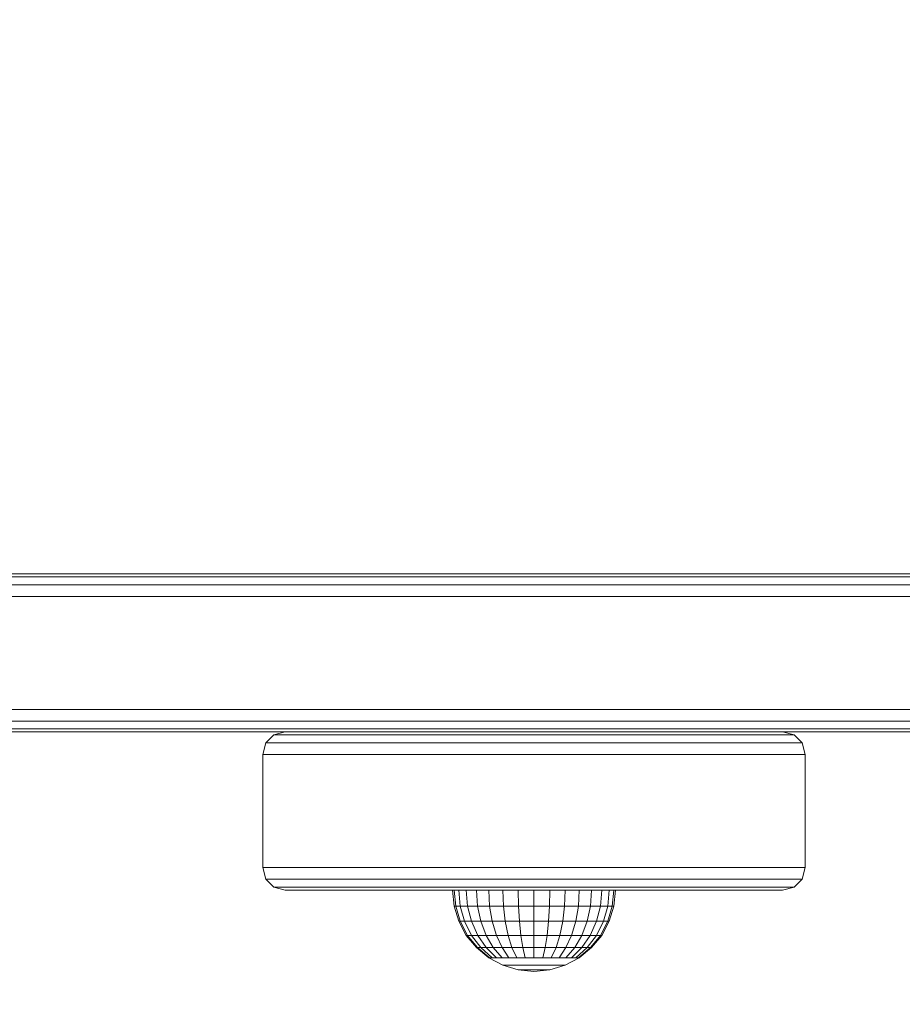
# Model space of a CAD drawing. Units: millimetres. Extents: x -14495 to -2165, y 2737 to 14922.
# Drawn here: x -6446 to -6251, y 6207 to 6425 of the extents above; entities that cross this region are included whole.
import ezdxf

# ---------------------------------------------------------------- set-up
doc = ezdxf.new("R2010")
doc.units = ezdxf.units.MM
doc.layers.add('размер', color=92, linetype='Continuous', lineweight=15)
doc.styles.get("Standard").update_dxf_attribs({"font": 'txt.shx'})
doc.dimstyles.new('Размер М1.1', dxfattribs={"dimtxt": 300, "dimasz": 200, "dimexe": 1, "dimexo": 1, "dimgap": 50, "dimtad": 1, "dimdec": 0, "dimzin": 0, "dimtxsty": 'Standard', "dimcen": 2.5, "dimazin": 0, "dimtfac": 1, "dimtmove": 0, "dimatfit": 3, "dimfxl": 1, "dimtzin": 0, "dimarcsym": 0})

# ---------------------------------------------------------------- blocks, each defined once
blk = doc.blocks.new('*D17')
at = {"layer": 'Defpoints', "color": 0, "transparency": 16777216}
for p in [(-4164.96, 10691.61), (-4164.96, 7041.38), (-9431.63, 5227.01)]:
    blk.add_point(p, dxfattribs=at)
at = {"layer": 'размер', "color": 0, "lineweight": -2, "transparency": 16777216}
for p, q in [((-9431.63, 5228.01), (-9431.63, 10692.61)), ((-4164.96, 7042.38), (-4164.96, 10692.61)), ((-9231.63, 10691.61), (-4364.96, 10691.61))]:
    blk.add_line(p, q, dxfattribs=at)
at = {"layer": 'размер', "color": 0, "transparency": 16777216}
for points in [[(-9231.63, 10724.95), (-9231.63, 10658.28), (-9431.63, 10691.61)], [(-4364.96, 10724.95), (-4364.96, 10658.28), (-4164.96, 10691.61)]]:
    blk.add_solid(points, dxfattribs=at)
at = {"layer": 'размер', "color": 0, "transparency": 16777216, "insert": (-6798.29, 10891.61), "char_height": 300, "attachment_point": 5}
blk.add_mtext('5200', dxfattribs=at)
blk = doc.blocks.new('*D18')
at = {"layer": 'Defpoints', "color": 0, "transparency": 16777216}
for p in [(-2165.19, 11558.66), (-2165.19, 6519.98), (-11431.57, 4973.28)]:
    blk.add_point(p, dxfattribs=at)
at = {"layer": 'размер', "color": 0, "lineweight": -2, "transparency": 16777216}
for p, q in [((-11431.57, 4974.28), (-11431.57, 11559.66)), ((-2165.19, 6520.98), (-2165.19, 11559.66)), ((-11231.57, 11558.66), (-2365.19, 11558.66))]:
    blk.add_line(p, q, dxfattribs=at)
at = {"layer": 'размер', "color": 0, "transparency": 16777216}
for points in [[(-11231.57, 11591.99), (-11231.57, 11525.32), (-11431.57, 11558.66)], [(-2365.19, 11591.99), (-2365.19, 11525.32), (-2165.19, 11558.66)]]:
    blk.add_solid(points, dxfattribs=at)
at = {"layer": 'размер', "color": 0, "transparency": 16777216, "insert": (-6798.38, 11758.66), "char_height": 300, "attachment_point": 5}
blk.add_mtext('9200', dxfattribs=at)

msp = doc.modelspace()

# ---------------------------------------------------------------- linework, layer by layer
at = {"color": 0, "linetype": 'Continuous', "lineweight": 0}
for p, q in [((-6213.14, 6302.43), (-6698.51, 6302.43)), ((-6698.51, 6302.43), (-6213.14, 6302.43)), ((-6212.79, 6301.78), (-6698.86, 6301.78)), ((-6211.85, 6300.02), (-6699.8, 6300.02)), ((-6210.46, 6297.43), (-6701.18, 6297.43)), ((-6180.8, 6272.43), (-6730.85, 6272.43)), ((-6172.35, 6269.85), (-6739.3, 6269.85)), ((-6162.44, 6268.09), (-6749.2, 6268.09)), ((-6387.49, 6267.43), (-6459.16, 6267.43)), ((-6391.82, 6265.02), (-6390.03, 6266.78)), ((-6390.03, 6266.78), (-6387.49, 6267.43)), ((-6390.03, 6266.78), (-6390.03, 6266.78)), ((-6389.96, 6266.78), (-6390.03, 6266.78)), ((-6389.73, 6266.78), (-6389.96, 6266.78)), ((-6389.37, 6266.78), (-6389.73, 6266.78)), ((-6388.86, 6266.78), (-6389.37, 6266.78)), ((-6388.21, 6266.78), (-6388.86, 6266.78)), ((-6387.44, 6266.78), (-6388.21, 6266.78)), ((-6387.49, 6267.43), (-6387.49, 6267.43)), ((-6387.42, 6267.43), (-6387.49, 6267.43)), ((-6386.53, 6266.78), (-6387.44, 6266.78)), ((-6387.2, 6267.43), (-6387.42, 6267.43)), ((-6386.85, 6267.43), (-6387.2, 6267.43)), ((-6386.37, 6267.43), (-6386.85, 6267.43)), ((-6385.5, 6266.78), (-6386.53, 6266.78)), ((-6385.75, 6267.43), (-6386.37, 6267.43)), ((-6385.01, 6267.43), (-6385.75, 6267.43)), ((-6384.34, 6266.78), (-6385.5, 6266.78)), ((-6384.14, 6267.43), (-6385.01, 6267.43)), ((-6383.07, 6266.78), (-6384.34, 6266.78)), ((-6383.16, 6267.43), (-6384.14, 6267.43)), ((-6382.05, 6267.43), (-6383.16, 6267.43)), ((-6381.68, 6266.78), (-6383.07, 6266.78)), ((-6380.84, 6267.43), (-6382.05, 6267.43)), ((-6380.18, 6266.78), (-6381.68, 6266.78)), ((-6379.51, 6267.43), (-6380.84, 6267.43)), ((-6378.57, 6266.78), (-6380.18, 6266.78)), ((-6378.08, 6267.43), (-6379.51, 6267.43)), ((-6376.86, 6266.78), (-6378.57, 6266.78)), ((-6376.54, 6267.43), (-6378.08, 6267.43)), ((-6375.05, 6266.78), (-6376.86, 6266.78)), ((-6374.9, 6267.43), (-6376.54, 6267.43)), ((-6373.14, 6266.78), (-6375.05, 6266.78)), ((-6373.17, 6267.43), (-6374.9, 6267.43)), ((-6371.35, 6267.43), (-6373.17, 6267.43)), ((-6371.14, 6266.78), (-6373.14, 6266.78)), ((-6369.43, 6267.43), (-6371.35, 6267.43)), ((-6369.05, 6266.78), (-6371.14, 6266.78)), ((-6367.43, 6267.43), (-6369.43, 6267.43)), ((-6366.88, 6266.78), (-6369.05, 6266.78)), ((-6365.35, 6267.43), (-6367.43, 6267.43)), ((-6364.62, 6266.78), (-6366.88, 6266.78)), ((-6363.2, 6267.43), (-6365.35, 6267.43)), ((-6362.28, 6266.78), (-6364.62, 6266.78)), ((-6360.96, 6267.43), (-6363.2, 6267.43)), ((-6359.87, 6266.78), (-6362.28, 6266.78)), ((-6358.66, 6267.43), (-6360.96, 6267.43)), ((-6357.39, 6266.78), (-6359.87, 6266.78)), ((-6356.29, 6267.43), (-6358.66, 6267.43)), ((-6354.85, 6266.78), (-6357.39, 6266.78)), ((-6353.85, 6267.43), (-6356.29, 6267.43)), ((-6352.24, 6266.78), (-6354.85, 6266.78)), ((-6351.36, 6267.43), (-6353.85, 6267.43)), ((-6349.57, 6266.78), (-6352.24, 6266.78)), ((-6348.81, 6267.43), (-6351.36, 6267.43)), ((-6346.84, 6266.78), (-6349.57, 6266.78)), ((-6346.2, 6267.43), (-6348.81, 6267.43)), ((-6344.06, 6266.78), (-6346.84, 6266.78)), ((-6343.55, 6267.43), (-6346.2, 6267.43)), ((-6341.23, 6266.78), (-6344.06, 6266.78)), ((-6340.85, 6267.43), (-6343.55, 6267.43)), ((-6338.36, 6266.78), (-6341.23, 6266.78)), ((-6338.1, 6267.43), (-6340.85, 6267.43)), ((-6335.45, 6266.78), (-6338.36, 6266.78)), ((-6335.32, 6267.43), (-6338.1, 6267.43)), ((-6335.45, 6266.78), (-6332.49, 6266.78)), ((-6335.32, 6267.43), (-6332.49, 6267.43)), ((-6329.67, 6267.43), (-6332.49, 6267.43)), ((-6329.54, 6266.78), (-6332.49, 6266.78)), ((-6326.88, 6267.43), (-6329.67, 6267.43)), ((-6326.62, 6266.78), (-6329.54, 6266.78)), ((-6324.13, 6267.43), (-6326.88, 6267.43)), ((-6323.75, 6266.78), (-6326.62, 6266.78)), ((-6321.43, 6267.43), (-6324.13, 6267.43)), ((-6320.92, 6266.78), (-6323.75, 6266.78)), ((-6318.78, 6267.43), (-6321.43, 6267.43)), ((-6318.14, 6266.78), (-6320.92, 6266.78)), ((-6316.17, 6267.43), (-6318.78, 6267.43)), ((-6315.41, 6266.78), (-6318.14, 6266.78)), ((-6313.62, 6267.43), (-6316.17, 6267.43)), ((-6312.74, 6266.78), (-6315.41, 6266.78)), ((-6311.13, 6267.43), (-6313.62, 6267.43)), ((-6310.13, 6266.78), (-6312.74, 6266.78)), ((-6308.69, 6267.43), (-6311.13, 6267.43)), ((-6307.59, 6266.78), (-6310.13, 6266.78)), ((-6306.32, 6267.43), (-6308.69, 6267.43)), ((-6305.11, 6266.78), (-6307.59, 6266.78)), ((-6304.02, 6267.43), (-6306.32, 6267.43)), ((-6302.7, 6266.78), (-6305.11, 6266.78)), ((-6301.79, 6267.43), (-6304.02, 6267.43)), ((-6300.36, 6266.78), (-6302.7, 6266.78)), ((-6299.63, 6267.43), (-6301.79, 6267.43)), ((-6298.1, 6266.78), (-6300.36, 6266.78)), ((-6297.55, 6267.43), (-6299.63, 6267.43)), ((-6295.93, 6266.78), (-6298.1, 6266.78)), ((-6295.55, 6267.43), (-6297.55, 6267.43)), ((-6293.84, 6266.78), (-6295.93, 6266.78)), ((-6293.63, 6267.43), (-6295.55, 6267.43)), ((-6291.84, 6266.78), (-6293.84, 6266.78)), ((-6291.81, 6267.43), (-6293.63, 6267.43)), ((-6289.93, 6266.78), (-6291.84, 6266.78)), ((-6290.08, 6267.43), (-6291.81, 6267.43)), ((-6288.44, 6267.43), (-6290.08, 6267.43)), ((-6288.12, 6266.78), (-6289.93, 6266.78)), ((-6286.9, 6267.43), (-6288.44, 6267.43)), ((-6286.41, 6266.78), (-6288.12, 6266.78)), ((-6285.47, 6267.43), (-6286.9, 6267.43)), ((-6284.8, 6266.78), (-6286.41, 6266.78)), ((-6284.14, 6267.43), (-6285.47, 6267.43)), ((-6283.3, 6266.78), (-6284.8, 6266.78)), ((-6282.93, 6267.43), (-6284.14, 6267.43)), ((-6281.91, 6266.78), (-6283.3, 6266.78)), ((-6281.82, 6267.43), (-6282.93, 6267.43)), ((-6280.64, 6266.78), (-6281.91, 6266.78)), ((-6280.84, 6267.43), (-6281.82, 6267.43)), ((-6279.97, 6267.43), (-6280.84, 6267.43)), ((-6279.48, 6266.78), (-6280.64, 6266.78)), ((-6279.23, 6267.43), (-6279.97, 6267.43)), ((-6278.45, 6266.78), (-6279.48, 6266.78)), ((-6278.61, 6267.43), (-6279.23, 6267.43)), ((-6278.13, 6267.43), (-6278.61, 6267.43)), ((-6277.54, 6266.78), (-6278.45, 6266.78)), ((-6277.78, 6267.43), (-6278.13, 6267.43)), ((-6277.56, 6267.43), (-6277.78, 6267.43)), ((-6277.49, 6267.43), (-6277.56, 6267.43)), ((-6276.77, 6266.78), (-6277.54, 6266.78)), ((-6155.83, 6267.43), (-6277.49, 6267.43)), ((-6277.49, 6267.43), (-6277.49, 6267.43)), ((-6274.95, 6266.78), (-6277.49, 6267.43)), ((-6276.12, 6266.78), (-6276.77, 6266.78)), ((-6275.62, 6266.78), (-6276.12, 6266.78)), ((-6275.25, 6266.78), (-6275.62, 6266.78)), ((-6275.03, 6266.78), (-6275.25, 6266.78)), ((-6274.95, 6266.78), (-6275.03, 6266.78)), ((-6274.95, 6266.78), (-6274.95, 6266.78)), ((-6273.16, 6265.02), (-6274.95, 6266.78)), ((-6392.49, 6262.43), (-6391.82, 6265.02)), ((-6391.82, 6265.02), (-6391.82, 6265.02)), ((-6391.74, 6265.02), (-6391.82, 6265.02)), ((-6391.51, 6265.02), (-6391.74, 6265.02)), ((-6391.13, 6265.02), (-6391.51, 6265.02)), ((-6390.61, 6265.02), (-6391.13, 6265.02)), ((-6389.94, 6265.02), (-6390.61, 6265.02)), ((-6389.14, 6265.02), (-6389.94, 6265.02)), ((-6388.21, 6265.02), (-6389.14, 6265.02)), ((-6387.14, 6265.02), (-6388.21, 6265.02)), ((-6385.95, 6265.02), (-6387.14, 6265.02)), ((-6384.64, 6265.02), (-6385.95, 6265.02)), ((-6383.21, 6265.02), (-6384.64, 6265.02)), ((-6381.66, 6265.02), (-6383.21, 6265.02)), ((-6380, 6265.02), (-6381.66, 6265.02)), ((-6378.24, 6265.02), (-6380, 6265.02)), ((-6376.37, 6265.02), (-6378.24, 6265.02)), ((-6374.41, 6265.02), (-6376.37, 6265.02)), ((-6372.34, 6265.02), (-6374.41, 6265.02)), ((-6370.19, 6265.02), (-6372.34, 6265.02)), ((-6367.95, 6265.02), (-6370.19, 6265.02)), ((-6365.62, 6265.02), (-6367.95, 6265.02)), ((-6363.21, 6265.02), (-6365.62, 6265.02)), ((-6360.73, 6265.02), (-6363.21, 6265.02)), ((-6358.17, 6265.02), (-6360.73, 6265.02)), ((-6355.54, 6265.02), (-6358.17, 6265.02)), ((-6352.85, 6265.02), (-6355.54, 6265.02)), ((-6350.1, 6265.02), (-6352.85, 6265.02)), ((-6347.29, 6265.02), (-6350.1, 6265.02)), ((-6344.42, 6265.02), (-6347.29, 6265.02)), ((-6341.5, 6265.02), (-6344.42, 6265.02)), ((-6338.54, 6265.02), (-6341.5, 6265.02)), ((-6335.54, 6265.02), (-6338.54, 6265.02)), ((-6335.54, 6265.02), (-6332.49, 6265.02)), ((-6329.45, 6265.02), (-6332.49, 6265.02)), ((-6326.44, 6265.02), (-6329.45, 6265.02)), ((-6323.48, 6265.02), (-6326.44, 6265.02)), ((-6320.56, 6265.02), (-6323.48, 6265.02)), ((-6317.69, 6265.02), (-6320.56, 6265.02)), ((-6314.88, 6265.02), (-6317.69, 6265.02)), ((-6312.13, 6265.02), (-6314.88, 6265.02)), ((-6309.44, 6265.02), (-6312.13, 6265.02)), ((-6306.81, 6265.02), (-6309.44, 6265.02)), ((-6304.25, 6265.02), (-6306.81, 6265.02)), ((-6301.77, 6265.02), (-6304.25, 6265.02)), ((-6299.36, 6265.02), (-6301.77, 6265.02)), ((-6297.03, 6265.02), (-6299.36, 6265.02)), ((-6294.79, 6265.02), (-6297.03, 6265.02)), ((-6292.64, 6265.02), (-6294.79, 6265.02)), ((-6290.57, 6265.02), (-6292.64, 6265.02)), ((-6288.61, 6265.02), (-6290.57, 6265.02)), ((-6286.74, 6265.02), (-6288.61, 6265.02)), ((-6284.98, 6265.02), (-6286.74, 6265.02)), ((-6283.32, 6265.02), (-6284.98, 6265.02)), ((-6281.77, 6265.02), (-6283.32, 6265.02)), ((-6280.34, 6265.02), (-6281.77, 6265.02)), ((-6279.03, 6265.02), (-6280.34, 6265.02)), ((-6277.84, 6265.02), (-6279.03, 6265.02)), ((-6276.77, 6265.02), (-6277.84, 6265.02)), ((-6275.84, 6265.02), (-6276.77, 6265.02)), ((-6275.04, 6265.02), (-6275.84, 6265.02)), ((-6274.37, 6265.02), (-6275.04, 6265.02)), ((-6273.85, 6265.02), (-6274.37, 6265.02)), ((-6273.47, 6265.02), (-6273.85, 6265.02)), ((-6273.24, 6265.02), (-6273.47, 6265.02)), ((-6273.16, 6265.02), (-6273.24, 6265.02)), ((-6273.16, 6265.02), (-6273.16, 6265.02)), ((-6272.49, 6262.43), (-6273.16, 6265.02)), ((-6392.49, 6262.43), (-6392.49, 6262.43)), ((-6392.41, 6262.43), (-6392.49, 6262.43)), ((-6392.49, 6237.43), (-6392.49, 6262.43)), ((-6392.18, 6262.43), (-6392.41, 6262.43)), ((-6391.8, 6262.43), (-6392.18, 6262.43)), ((-6391.27, 6262.43), (-6391.8, 6262.43)), ((-6390.6, 6262.43), (-6391.27, 6262.43)), ((-6389.79, 6262.43), (-6390.6, 6262.43)), ((-6388.84, 6262.43), (-6389.79, 6262.43)), ((-6387.76, 6262.43), (-6388.84, 6262.43)), ((-6386.56, 6262.43), (-6387.76, 6262.43)), ((-6385.23, 6262.43), (-6386.56, 6262.43)), ((-6383.78, 6262.43), (-6385.23, 6262.43)), ((-6382.22, 6262.43), (-6383.78, 6262.43)), ((-6380.54, 6262.43), (-6382.22, 6262.43)), ((-6378.76, 6262.43), (-6380.54, 6262.43)), ((-6376.87, 6262.43), (-6378.76, 6262.43)), ((-6374.88, 6262.43), (-6376.87, 6262.43)), ((-6372.8, 6262.43), (-6374.88, 6262.43)), ((-6370.62, 6262.43), (-6372.8, 6262.43)), ((-6368.35, 6262.43), (-6370.62, 6262.43)), ((-6366, 6262.43), (-6368.35, 6262.43)), ((-6363.56, 6262.43), (-6366, 6262.43)), ((-6361.05, 6262.43), (-6363.56, 6262.43)), ((-6358.46, 6262.43), (-6361.05, 6262.43)), ((-6355.81, 6262.43), (-6358.46, 6262.43)), ((-6353.08, 6262.43), (-6355.81, 6262.43)), ((-6350.3, 6262.43), (-6353.08, 6262.43)), ((-6347.46, 6262.43), (-6350.3, 6262.43)), ((-6344.56, 6262.43), (-6347.46, 6262.43)), ((-6341.61, 6262.43), (-6344.56, 6262.43)), ((-6338.61, 6262.43), (-6341.61, 6262.43)), ((-6335.57, 6262.43), (-6338.61, 6262.43)), ((-6335.57, 6262.43), (-6332.49, 6262.43)), ((-6329.41, 6262.43), (-6332.49, 6262.43)), ((-6326.37, 6262.43), (-6329.41, 6262.43)), ((-6323.37, 6262.43), (-6326.37, 6262.43)), ((-6320.42, 6262.43), (-6323.37, 6262.43)), ((-6317.53, 6262.43), (-6320.42, 6262.43)), ((-6314.68, 6262.43), (-6317.53, 6262.43)), ((-6311.9, 6262.43), (-6314.68, 6262.43)), ((-6309.17, 6262.43), (-6311.9, 6262.43)), ((-6306.52, 6262.43), (-6309.17, 6262.43)), ((-6303.93, 6262.43), (-6306.52, 6262.43)), ((-6301.42, 6262.43), (-6303.93, 6262.43)), ((-6298.98, 6262.43), (-6301.42, 6262.43)), ((-6296.63, 6262.43), (-6298.98, 6262.43)), ((-6294.36, 6262.43), (-6296.63, 6262.43)), ((-6292.18, 6262.43), (-6294.36, 6262.43)), ((-6290.1, 6262.43), (-6292.18, 6262.43)), ((-6288.11, 6262.43), (-6290.1, 6262.43)), ((-6286.22, 6262.43), (-6288.11, 6262.43)), ((-6284.44, 6262.43), (-6286.22, 6262.43)), ((-6282.76, 6262.43), (-6284.44, 6262.43)), ((-6281.2, 6262.43), (-6282.76, 6262.43)), ((-6279.75, 6262.43), (-6281.2, 6262.43)), ((-6278.42, 6262.43), (-6279.75, 6262.43)), ((-6277.22, 6262.43), (-6278.42, 6262.43)), ((-6276.14, 6262.43), (-6277.22, 6262.43)), ((-6275.2, 6262.43), (-6276.14, 6262.43)), ((-6274.39, 6262.43), (-6275.2, 6262.43)), ((-6273.71, 6262.43), (-6274.39, 6262.43)), ((-6273.18, 6262.43), (-6273.71, 6262.43)), ((-6272.8, 6262.43), (-6273.18, 6262.43)), ((-6272.57, 6262.43), (-6272.8, 6262.43)), ((-6272.49, 6262.43), (-6272.57, 6262.43)), ((-6272.49, 6262.43), (-6272.49, 6262.43)), ((-6272.49, 6237.43), (-6272.49, 6262.43)), ((-6392.41, 6237.43), (-6392.49, 6237.43)), ((-6391.82, 6234.85), (-6392.49, 6237.43)), ((-6392.18, 6237.43), (-6392.41, 6237.43)), ((-6391.8, 6237.43), (-6392.18, 6237.43)), ((-6391.27, 6237.43), (-6391.8, 6237.43)), ((-6390.6, 6237.43), (-6391.27, 6237.43)), ((-6389.79, 6237.43), (-6390.6, 6237.43)), ((-6388.84, 6237.43), (-6389.79, 6237.43)), ((-6387.76, 6237.43), (-6388.84, 6237.43)), ((-6386.56, 6237.43), (-6387.76, 6237.43)), ((-6385.23, 6237.43), (-6386.56, 6237.43)), ((-6383.78, 6237.43), (-6385.23, 6237.43)), ((-6382.22, 6237.43), (-6383.78, 6237.43)), ((-6380.54, 6237.43), (-6382.22, 6237.43)), ((-6378.76, 6237.43), (-6380.54, 6237.43)), ((-6376.87, 6237.43), (-6378.76, 6237.43)), ((-6374.88, 6237.43), (-6376.87, 6237.43)), ((-6372.8, 6237.43), (-6374.88, 6237.43)), ((-6370.62, 6237.43), (-6372.8, 6237.43)), ((-6368.35, 6237.43), (-6370.62, 6237.43)), ((-6366, 6237.43), (-6368.35, 6237.43)), ((-6363.56, 6237.43), (-6366, 6237.43)), ((-6361.05, 6237.43), (-6363.56, 6237.43)), ((-6358.46, 6237.43), (-6361.05, 6237.43)), ((-6355.81, 6237.43), (-6358.46, 6237.43)), ((-6353.08, 6237.43), (-6355.81, 6237.43)), ((-6350.3, 6237.43), (-6353.08, 6237.43)), ((-6347.46, 6237.43), (-6350.3, 6237.43)), ((-6344.56, 6237.43), (-6347.46, 6237.43)), ((-6341.61, 6237.43), (-6344.56, 6237.43)), ((-6338.61, 6237.43), (-6341.61, 6237.43)), ((-6335.57, 6237.43), (-6338.61, 6237.43)), ((-6335.57, 6237.43), (-6332.49, 6237.43)), ((-6329.41, 6237.43), (-6332.49, 6237.43)), ((-6326.37, 6237.43), (-6329.41, 6237.43)), ((-6323.37, 6237.43), (-6326.37, 6237.43)), ((-6320.42, 6237.43), (-6323.37, 6237.43)), ((-6317.53, 6237.43), (-6320.42, 6237.43)), ((-6314.68, 6237.43), (-6317.53, 6237.43)), ((-6311.9, 6237.43), (-6314.68, 6237.43)), ((-6309.17, 6237.43), (-6311.9, 6237.43)), ((-6306.52, 6237.43), (-6309.17, 6237.43)), ((-6303.93, 6237.43), (-6306.52, 6237.43)), ((-6301.42, 6237.43), (-6303.93, 6237.43)), ((-6298.98, 6237.43), (-6301.42, 6237.43)), ((-6296.63, 6237.43), (-6298.98, 6237.43)), ((-6294.36, 6237.43), (-6296.63, 6237.43)), ((-6292.18, 6237.43), (-6294.36, 6237.43)), ((-6290.1, 6237.43), (-6292.18, 6237.43)), ((-6288.11, 6237.43), (-6290.1, 6237.43)), ((-6286.22, 6237.43), (-6288.11, 6237.43)), ((-6284.44, 6237.43), (-6286.22, 6237.43)), ((-6282.76, 6237.43), (-6284.44, 6237.43)), ((-6281.2, 6237.43), (-6282.76, 6237.43)), ((-6279.75, 6237.43), (-6281.2, 6237.43)), ((-6278.42, 6237.43), (-6279.75, 6237.43)), ((-6277.22, 6237.43), (-6278.42, 6237.43)), ((-6276.14, 6237.43), (-6277.22, 6237.43)), ((-6275.2, 6237.43), (-6276.14, 6237.43)), ((-6274.39, 6237.43), (-6275.2, 6237.43)), ((-6273.71, 6237.43), (-6274.39, 6237.43)), ((-6273.18, 6237.43), (-6273.71, 6237.43)), ((-6272.8, 6237.43), (-6273.18, 6237.43)), ((-6273.16, 6234.85), (-6272.49, 6237.43)), ((-6272.57, 6237.43), (-6272.8, 6237.43)), ((-6272.49, 6237.43), (-6272.57, 6237.43)), ((-6391.74, 6234.85), (-6391.82, 6234.85)), ((-6390.03, 6233.09), (-6391.82, 6234.85)), ((-6391.51, 6234.85), (-6391.74, 6234.85)), ((-6391.13, 6234.85), (-6391.51, 6234.85)), ((-6390.61, 6234.85), (-6391.13, 6234.85)), ((-6389.94, 6234.85), (-6390.61, 6234.85)), ((-6389.14, 6234.85), (-6389.94, 6234.85)), ((-6388.21, 6234.85), (-6389.14, 6234.85)), ((-6387.14, 6234.85), (-6388.21, 6234.85)), ((-6385.95, 6234.85), (-6387.14, 6234.85)), ((-6384.64, 6234.85), (-6385.95, 6234.85)), ((-6383.21, 6234.85), (-6384.64, 6234.85)), ((-6381.66, 6234.85), (-6383.21, 6234.85)), ((-6380, 6234.85), (-6381.66, 6234.85)), ((-6378.24, 6234.85), (-6380, 6234.85)), ((-6376.37, 6234.85), (-6378.24, 6234.85)), ((-6374.41, 6234.85), (-6376.37, 6234.85)), ((-6372.34, 6234.85), (-6374.41, 6234.85)), ((-6370.19, 6234.85), (-6372.34, 6234.85)), ((-6367.95, 6234.85), (-6370.19, 6234.85)), ((-6365.62, 6234.85), (-6367.95, 6234.85)), ((-6363.21, 6234.85), (-6365.62, 6234.85)), ((-6360.73, 6234.85), (-6363.21, 6234.85)), ((-6358.17, 6234.85), (-6360.73, 6234.85)), ((-6355.54, 6234.85), (-6358.17, 6234.85)), ((-6352.85, 6234.85), (-6355.54, 6234.85)), ((-6350.1, 6234.85), (-6352.85, 6234.85)), ((-6347.29, 6234.85), (-6350.1, 6234.85)), ((-6344.42, 6234.85), (-6347.29, 6234.85)), ((-6341.5, 6234.85), (-6344.42, 6234.85)), ((-6338.54, 6234.85), (-6341.5, 6234.85)), ((-6335.54, 6234.85), (-6338.54, 6234.85)), ((-6335.54, 6234.85), (-6332.49, 6234.85)), ((-6329.45, 6234.85), (-6332.49, 6234.85)), ((-6326.44, 6234.85), (-6329.45, 6234.85)), ((-6323.48, 6234.85), (-6326.44, 6234.85)), ((-6320.56, 6234.85), (-6323.48, 6234.85)), ((-6317.69, 6234.85), (-6320.56, 6234.85)), ((-6314.88, 6234.85), (-6317.69, 6234.85)), ((-6312.13, 6234.85), (-6314.88, 6234.85)), ((-6309.44, 6234.85), (-6312.13, 6234.85)), ((-6306.81, 6234.85), (-6309.44, 6234.85)), ((-6304.25, 6234.85), (-6306.81, 6234.85)), ((-6301.77, 6234.85), (-6304.25, 6234.85)), ((-6299.36, 6234.85), (-6301.77, 6234.85)), ((-6297.03, 6234.85), (-6299.36, 6234.85)), ((-6294.79, 6234.85), (-6297.03, 6234.85)), ((-6292.64, 6234.85), (-6294.79, 6234.85)), ((-6290.57, 6234.85), (-6292.64, 6234.85)), ((-6288.61, 6234.85), (-6290.57, 6234.85)), ((-6286.74, 6234.85), (-6288.61, 6234.85)), ((-6284.98, 6234.85), (-6286.74, 6234.85)), ((-6283.32, 6234.85), (-6284.98, 6234.85)), ((-6281.77, 6234.85), (-6283.32, 6234.85)), ((-6280.34, 6234.85), (-6281.77, 6234.85)), ((-6279.03, 6234.85), (-6280.34, 6234.85)), ((-6277.84, 6234.85), (-6279.03, 6234.85)), ((-6276.77, 6234.85), (-6277.84, 6234.85)), ((-6275.84, 6234.85), (-6276.77, 6234.85)), ((-6275.04, 6234.85), (-6275.84, 6234.85)), ((-6274.37, 6234.85), (-6275.04, 6234.85)), ((-6274.95, 6233.09), (-6273.16, 6234.85)), ((-6273.85, 6234.85), (-6274.37, 6234.85)), ((-6273.47, 6234.85), (-6273.85, 6234.85)), ((-6273.24, 6234.85), (-6273.47, 6234.85)), ((-6273.16, 6234.85), (-6273.24, 6234.85)), ((-6389.96, 6233.09), (-6390.03, 6233.09)), ((-6387.49, 6232.43), (-6390.03, 6233.09)), ((-6389.73, 6233.09), (-6389.96, 6233.09)), ((-6389.37, 6233.09), (-6389.73, 6233.09)), ((-6388.86, 6233.09), (-6389.37, 6233.09)), ((-6388.21, 6233.09), (-6388.86, 6233.09)), ((-6387.44, 6233.09), (-6388.21, 6233.09)), ((-6386.53, 6233.09), (-6387.44, 6233.09)), ((-6385.5, 6233.09), (-6386.53, 6233.09)), ((-6384.34, 6233.09), (-6385.5, 6233.09)), ((-6383.07, 6233.09), (-6384.34, 6233.09)), ((-6381.68, 6233.09), (-6383.07, 6233.09)), ((-6380.18, 6233.09), (-6381.68, 6233.09)), ((-6378.57, 6233.09), (-6380.18, 6233.09)), ((-6376.86, 6233.09), (-6378.57, 6233.09)), ((-6375.05, 6233.09), (-6376.86, 6233.09)), ((-6373.14, 6233.09), (-6375.05, 6233.09)), ((-6371.14, 6233.09), (-6373.14, 6233.09)), ((-6369.05, 6233.09), (-6371.14, 6233.09)), ((-6366.88, 6233.09), (-6369.05, 6233.09)), ((-6364.62, 6233.09), (-6366.88, 6233.09)), ((-6362.28, 6233.09), (-6364.62, 6233.09)), ((-6359.87, 6233.09), (-6362.28, 6233.09)), ((-6357.39, 6233.09), (-6359.87, 6233.09)), ((-6354.85, 6233.09), (-6357.39, 6233.09)), ((-6352.24, 6233.09), (-6354.85, 6233.09)), ((-6349.57, 6233.09), (-6352.24, 6233.09)), ((-6346.84, 6233.09), (-6349.57, 6233.09)), ((-6344.06, 6233.09), (-6346.84, 6233.09)), ((-6341.23, 6233.09), (-6344.06, 6233.09)), ((-6338.36, 6233.09), (-6341.23, 6233.09)), ((-6335.45, 6233.09), (-6338.36, 6233.09)), ((-6335.45, 6233.09), (-6332.49, 6233.09)), ((-6329.54, 6233.09), (-6332.49, 6233.09)), ((-6326.62, 6233.09), (-6329.54, 6233.09)), ((-6323.75, 6233.09), (-6326.62, 6233.09)), ((-6320.92, 6233.09), (-6323.75, 6233.09)), ((-6318.14, 6233.09), (-6320.92, 6233.09)), ((-6315.41, 6233.09), (-6318.14, 6233.09)), ((-6312.74, 6233.09), (-6315.41, 6233.09)), ((-6310.13, 6233.09), (-6312.74, 6233.09)), ((-6307.59, 6233.09), (-6310.13, 6233.09)), ((-6305.11, 6233.09), (-6307.59, 6233.09)), ((-6302.7, 6233.09), (-6305.11, 6233.09)), ((-6300.36, 6233.09), (-6302.7, 6233.09)), ((-6298.1, 6233.09), (-6300.36, 6233.09)), ((-6295.93, 6233.09), (-6298.1, 6233.09)), ((-6293.84, 6233.09), (-6295.93, 6233.09)), ((-6291.84, 6233.09), (-6293.84, 6233.09)), ((-6289.93, 6233.09), (-6291.84, 6233.09)), ((-6288.12, 6233.09), (-6289.93, 6233.09)), ((-6286.41, 6233.09), (-6288.12, 6233.09)), ((-6284.8, 6233.09), (-6286.41, 6233.09)), ((-6283.3, 6233.09), (-6284.8, 6233.09)), ((-6281.91, 6233.09), (-6283.3, 6233.09)), ((-6280.64, 6233.09), (-6281.91, 6233.09)), ((-6279.48, 6233.09), (-6280.64, 6233.09)), ((-6278.45, 6233.09), (-6279.48, 6233.09)), ((-6277.54, 6233.09), (-6278.45, 6233.09)), ((-6276.77, 6233.09), (-6277.54, 6233.09)), ((-6277.49, 6232.43), (-6274.95, 6233.09)), ((-6276.12, 6233.09), (-6276.77, 6233.09)), ((-6275.62, 6233.09), (-6276.12, 6233.09)), ((-6275.25, 6233.09), (-6275.62, 6233.09)), ((-6275.03, 6233.09), (-6275.25, 6233.09)), ((-6274.95, 6233.09), (-6275.03, 6233.09)), ((-6387.42, 6232.43), (-6387.49, 6232.43)), ((-6387.2, 6232.43), (-6387.42, 6232.43)), ((-6386.85, 6232.43), (-6387.2, 6232.43)), ((-6386.37, 6232.43), (-6386.85, 6232.43)), ((-6385.75, 6232.43), (-6386.37, 6232.43)), ((-6385.01, 6232.43), (-6385.75, 6232.43)), ((-6384.14, 6232.43), (-6385.01, 6232.43)), ((-6383.16, 6232.43), (-6384.14, 6232.43)), ((-6382.05, 6232.43), (-6383.16, 6232.43)), ((-6380.84, 6232.43), (-6382.05, 6232.43)), ((-6379.51, 6232.43), (-6380.84, 6232.43)), ((-6378.08, 6232.43), (-6379.51, 6232.43)), ((-6376.54, 6232.43), (-6378.08, 6232.43)), ((-6374.9, 6232.43), (-6376.54, 6232.43)), ((-6373.17, 6232.43), (-6374.9, 6232.43)), ((-6371.35, 6232.43), (-6373.17, 6232.43)), ((-6369.43, 6232.43), (-6371.35, 6232.43)), ((-6367.43, 6232.43), (-6369.43, 6232.43)), ((-6365.35, 6232.43), (-6367.43, 6232.43)), ((-6363.2, 6232.43), (-6365.35, 6232.43)), ((-6360.96, 6232.43), (-6363.2, 6232.43)), ((-6358.66, 6232.43), (-6360.96, 6232.43)), ((-6356.29, 6232.43), (-6358.66, 6232.43)), ((-6353.85, 6232.43), (-6356.29, 6232.43)), ((-6351.36, 6232.43), (-6353.85, 6232.43)), ((-6348.81, 6232.43), (-6351.36, 6232.43)), ((-6350.14, 6228.92), (-6350.49, 6232.43)), ((-6349.81, 6228.92), (-6350.14, 6232.43)), ((-6348.8, 6228.92), (-6349.12, 6232.43)), ((-6346.2, 6232.43), (-6348.81, 6232.43)), ((-6347.17, 6228.92), (-6347.46, 6232.43)), ((-6343.55, 6232.43), (-6346.2, 6232.43)), ((-6344.97, 6228.92), (-6345.22, 6232.43)), ((-6340.85, 6232.43), (-6343.55, 6232.43)), ((-6342.3, 6228.92), (-6342.49, 6232.43)), ((-6338.1, 6232.43), (-6340.85, 6232.43)), ((-6339.25, 6228.92), (-6339.38, 6232.43)), ((-6335.32, 6232.43), (-6338.1, 6232.43)), ((-6335.93, 6228.92), (-6336, 6232.43)), ((-6335.32, 6232.43), (-6332.49, 6232.43)), ((-6329.67, 6232.43), (-6332.49, 6232.43)), ((-6332.49, 6228.92), (-6332.49, 6232.43)), ((-6326.88, 6232.43), (-6329.67, 6232.43)), ((-6329.05, 6228.92), (-6328.98, 6232.43)), ((-6324.13, 6232.43), (-6326.88, 6232.43)), ((-6325.73, 6228.92), (-6325.6, 6232.43)), ((-6321.43, 6232.43), (-6324.13, 6232.43)), ((-6322.68, 6228.92), (-6322.49, 6232.43)), ((-6318.78, 6232.43), (-6321.43, 6232.43)), ((-6320.01, 6228.92), (-6319.76, 6232.43)), ((-6316.17, 6232.43), (-6318.78, 6232.43)), ((-6317.81, 6228.92), (-6317.52, 6232.43)), ((-6316.18, 6228.92), (-6315.86, 6232.43)), ((-6313.62, 6232.43), (-6316.17, 6232.43)), ((-6315.18, 6228.92), (-6314.84, 6232.43)), ((-6314.84, 6228.92), (-6314.49, 6232.43)), ((-6311.13, 6232.43), (-6313.62, 6232.43)), ((-6308.69, 6232.43), (-6311.13, 6232.43)), ((-6306.32, 6232.43), (-6308.69, 6232.43)), ((-6304.02, 6232.43), (-6306.32, 6232.43)), ((-6301.79, 6232.43), (-6304.02, 6232.43)), ((-6299.63, 6232.43), (-6301.79, 6232.43)), ((-6297.55, 6232.43), (-6299.63, 6232.43)), ((-6295.55, 6232.43), (-6297.55, 6232.43)), ((-6293.63, 6232.43), (-6295.55, 6232.43)), ((-6291.81, 6232.43), (-6293.63, 6232.43)), ((-6290.08, 6232.43), (-6291.81, 6232.43)), ((-6288.44, 6232.43), (-6290.08, 6232.43)), ((-6286.9, 6232.43), (-6288.44, 6232.43)), ((-6285.47, 6232.43), (-6286.9, 6232.43)), ((-6284.14, 6232.43), (-6285.47, 6232.43)), ((-6282.93, 6232.43), (-6284.14, 6232.43)), ((-6281.82, 6232.43), (-6282.93, 6232.43)), ((-6280.84, 6232.43), (-6281.82, 6232.43)), ((-6279.97, 6232.43), (-6280.84, 6232.43)), ((-6279.23, 6232.43), (-6279.97, 6232.43)), ((-6278.61, 6232.43), (-6279.23, 6232.43)), ((-6278.13, 6232.43), (-6278.61, 6232.43)), ((-6277.78, 6232.43), (-6278.13, 6232.43)), ((-6277.56, 6232.43), (-6277.78, 6232.43)), ((-6277.49, 6232.43), (-6277.56, 6232.43)), ((-6349.81, 6228.92), (-6350.14, 6228.92)), ((-6349.12, 6225.55), (-6350.14, 6228.92)), ((-6348.8, 6228.92), (-6349.81, 6228.92)), ((-6348.8, 6225.55), (-6349.81, 6228.92)), ((-6347.17, 6228.92), (-6348.8, 6228.92)), ((-6347.85, 6225.55), (-6348.8, 6228.92)), ((-6344.97, 6228.92), (-6347.17, 6228.92)), ((-6346.32, 6225.55), (-6347.17, 6228.92)), ((-6342.3, 6228.92), (-6344.97, 6228.92)), ((-6344.25, 6225.55), (-6344.97, 6228.92)), ((-6339.25, 6228.92), (-6342.3, 6228.92)), ((-6341.73, 6225.55), (-6342.3, 6228.92)), ((-6335.93, 6228.92), (-6339.25, 6228.92)), ((-6338.85, 6225.55), (-6339.25, 6228.92)), ((-6332.49, 6228.92), (-6335.93, 6228.92)), ((-6335.73, 6225.55), (-6335.93, 6228.92)), ((-6332.49, 6228.92), (-6329.05, 6228.92)), ((-6332.49, 6225.55), (-6332.49, 6228.92)), ((-6329.25, 6225.55), (-6329.05, 6228.92)), ((-6325.73, 6228.92), (-6329.05, 6228.92)), ((-6326.13, 6225.55), (-6325.73, 6228.92)), ((-6322.68, 6228.92), (-6325.73, 6228.92)), ((-6323.25, 6225.55), (-6322.68, 6228.92)), ((-6320.01, 6228.92), (-6322.68, 6228.92)), ((-6320.73, 6225.55), (-6320.01, 6228.92)), ((-6317.81, 6228.92), (-6320.01, 6228.92)), ((-6318.66, 6225.55), (-6317.81, 6228.92)), ((-6316.18, 6228.92), (-6317.81, 6228.92)), ((-6317.13, 6225.55), (-6316.18, 6228.92)), ((-6315.18, 6228.92), (-6316.18, 6228.92)), ((-6316.18, 6225.55), (-6315.18, 6228.92)), ((-6315.86, 6225.55), (-6314.84, 6228.92)), ((-6314.84, 6228.92), (-6315.18, 6228.92)), ((-6348.8, 6225.55), (-6349.12, 6225.55)), ((-6347.46, 6222.43), (-6349.12, 6225.55)), ((-6347.85, 6225.55), (-6348.8, 6225.55)), ((-6347.17, 6222.43), (-6348.8, 6225.55)), ((-6346.32, 6225.55), (-6347.85, 6225.55)), ((-6346.32, 6222.43), (-6347.85, 6225.55)), ((-6344.25, 6225.55), (-6346.32, 6225.55)), ((-6344.93, 6222.43), (-6346.32, 6225.55)), ((-6341.73, 6225.55), (-6344.25, 6225.55)), ((-6343.07, 6222.43), (-6344.25, 6225.55)), ((-6338.85, 6225.55), (-6341.73, 6225.55)), ((-6340.81, 6222.43), (-6341.73, 6225.55)), ((-6335.73, 6225.55), (-6338.85, 6225.55)), ((-6338.22, 6222.43), (-6338.85, 6225.55)), ((-6332.49, 6225.55), (-6335.73, 6225.55)), ((-6335.41, 6222.43), (-6335.73, 6225.55)), ((-6332.49, 6225.55), (-6329.25, 6225.55)), ((-6332.49, 6222.43), (-6332.49, 6225.55)), ((-6329.57, 6222.43), (-6329.25, 6225.55)), ((-6326.13, 6225.55), (-6329.25, 6225.55)), ((-6326.76, 6222.43), (-6326.13, 6225.55)), ((-6323.25, 6225.55), (-6326.13, 6225.55)), ((-6324.18, 6222.43), (-6323.25, 6225.55)), ((-6320.73, 6225.55), (-6323.25, 6225.55)), ((-6321.91, 6222.43), (-6320.73, 6225.55)), ((-6318.66, 6225.55), (-6320.73, 6225.55)), ((-6320.05, 6222.43), (-6318.66, 6225.55)), ((-6317.13, 6225.55), (-6318.66, 6225.55)), ((-6318.66, 6222.43), (-6317.13, 6225.55)), ((-6317.81, 6222.43), (-6316.18, 6225.55)), ((-6317.52, 6222.43), (-6315.86, 6225.55)), ((-6316.18, 6225.55), (-6317.13, 6225.55)), ((-6315.86, 6225.55), (-6316.18, 6225.55)), ((-6347.17, 6222.43), (-6347.46, 6222.43)), ((-6345.22, 6219.71), (-6347.46, 6222.43)), ((-6346.32, 6222.43), (-6347.17, 6222.43)), ((-6344.97, 6219.71), (-6347.17, 6222.43)), ((-6344.93, 6222.43), (-6346.32, 6222.43)), ((-6344.25, 6219.71), (-6346.32, 6222.43)), ((-6343.07, 6222.43), (-6344.93, 6222.43)), ((-6343.07, 6219.71), (-6344.93, 6222.43)), ((-6340.81, 6222.43), (-6343.07, 6222.43)), ((-6341.49, 6219.71), (-6343.07, 6222.43)), ((-6338.22, 6222.43), (-6340.81, 6222.43)), ((-6339.56, 6219.71), (-6340.81, 6222.43)), ((-6335.41, 6222.43), (-6338.22, 6222.43)), ((-6337.36, 6219.71), (-6338.22, 6222.43)), ((-6332.49, 6222.43), (-6335.41, 6222.43)), ((-6334.97, 6219.71), (-6335.41, 6222.43)), ((-6332.49, 6222.43), (-6329.57, 6222.43)), ((-6332.49, 6219.71), (-6332.49, 6222.43)), ((-6330.01, 6219.71), (-6329.57, 6222.43)), ((-6326.76, 6222.43), (-6329.57, 6222.43)), ((-6327.62, 6219.71), (-6326.76, 6222.43)), ((-6324.18, 6222.43), (-6326.76, 6222.43)), ((-6325.42, 6219.71), (-6324.18, 6222.43)), ((-6321.91, 6222.43), (-6324.18, 6222.43)), ((-6323.49, 6219.71), (-6321.91, 6222.43)), ((-6320.05, 6222.43), (-6321.91, 6222.43)), ((-6321.91, 6219.71), (-6320.05, 6222.43)), ((-6320.73, 6219.71), (-6318.66, 6222.43)), ((-6318.66, 6222.43), (-6320.05, 6222.43)), ((-6320.01, 6219.71), (-6317.81, 6222.43)), ((-6319.76, 6219.71), (-6317.52, 6222.43)), ((-6317.81, 6222.43), (-6318.66, 6222.43)), ((-6317.52, 6222.43), (-6317.81, 6222.43)), ((-6344.97, 6219.71), (-6345.22, 6219.71)), ((-6342.49, 6217.47), (-6345.22, 6219.71)), ((-6344.25, 6219.71), (-6344.97, 6219.71)), ((-6342.3, 6217.47), (-6344.97, 6219.71)), ((-6343.07, 6219.71), (-6344.25, 6219.71)), ((-6341.73, 6217.47), (-6344.25, 6219.71)), ((-6341.49, 6219.71), (-6343.07, 6219.71)), ((-6340.81, 6217.47), (-6343.07, 6219.71)), ((-6339.56, 6219.71), (-6341.49, 6219.71)), ((-6339.56, 6217.47), (-6341.49, 6219.71)), ((-6337.36, 6219.71), (-6339.56, 6219.71)), ((-6338.05, 6217.47), (-6339.56, 6219.71)), ((-6334.97, 6219.71), (-6337.36, 6219.71)), ((-6336.32, 6217.47), (-6337.36, 6219.71)), ((-6332.49, 6219.71), (-6334.97, 6219.71)), ((-6334.44, 6217.47), (-6334.97, 6219.71)), ((-6332.49, 6219.71), (-6330.01, 6219.71)), ((-6332.49, 6217.47), (-6332.49, 6219.71)), ((-6330.54, 6217.47), (-6330.01, 6219.71)), ((-6327.62, 6219.71), (-6330.01, 6219.71)), ((-6328.66, 6217.47), (-6327.62, 6219.71)), ((-6325.42, 6219.71), (-6327.62, 6219.71)), ((-6326.93, 6217.47), (-6325.42, 6219.71)), ((-6323.49, 6219.71), (-6325.42, 6219.71)), ((-6325.42, 6217.47), (-6323.49, 6219.71)), ((-6324.18, 6217.47), (-6321.91, 6219.71)), ((-6321.91, 6219.71), (-6323.49, 6219.71)), ((-6323.25, 6217.47), (-6320.73, 6219.71)), ((-6322.68, 6217.47), (-6320.01, 6219.71)), ((-6322.49, 6217.47), (-6319.76, 6219.71)), ((-6320.73, 6219.71), (-6321.91, 6219.71)), ((-6320.01, 6219.71), (-6320.73, 6219.71)), ((-6319.76, 6219.71), (-6320.01, 6219.71)), ((-6342.3, 6217.47), (-6342.49, 6217.47)), ((-6339.38, 6215.8), (-6342.49, 6217.47)), ((-6341.73, 6217.47), (-6342.3, 6217.47)), ((-6340.81, 6217.47), (-6341.73, 6217.47)), ((-6339.56, 6217.47), (-6340.81, 6217.47)), ((-6338.05, 6217.47), (-6339.56, 6217.47)), ((-6336.32, 6217.47), (-6338.05, 6217.47)), ((-6334.44, 6217.47), (-6336.32, 6217.47)), ((-6332.49, 6217.47), (-6334.44, 6217.47)), ((-6332.49, 6217.47), (-6330.54, 6217.47)), ((-6328.66, 6217.47), (-6330.54, 6217.47)), ((-6326.93, 6217.47), (-6328.66, 6217.47)), ((-6325.42, 6217.47), (-6326.93, 6217.47)), ((-6325.6, 6215.8), (-6322.49, 6217.47)), ((-6324.18, 6217.47), (-6325.42, 6217.47)), ((-6323.25, 6217.47), (-6324.18, 6217.47)), ((-6322.68, 6217.47), (-6323.25, 6217.47)), ((-6322.49, 6217.47), (-6322.68, 6217.47)), ((-6339.25, 6215.8), (-6339.38, 6215.8)), ((-6336, 6214.78), (-6339.38, 6215.8)), ((-6338.85, 6215.8), (-6339.25, 6215.8)), ((-6338.22, 6215.8), (-6338.85, 6215.8)), ((-6337.36, 6215.8), (-6338.22, 6215.8)), ((-6336.32, 6215.8), (-6337.36, 6215.8)), ((-6335.13, 6215.8), (-6336.32, 6215.8)), ((-6333.83, 6215.8), (-6335.13, 6215.8)), ((-6332.49, 6215.8), (-6333.83, 6215.8)), ((-6332.49, 6215.8), (-6331.15, 6215.8)), ((-6329.85, 6215.8), (-6331.15, 6215.8)), ((-6328.66, 6215.8), (-6329.85, 6215.8)), ((-6328.98, 6214.78), (-6325.6, 6215.8)), ((-6327.62, 6215.8), (-6328.66, 6215.8)), ((-6326.76, 6215.8), (-6327.62, 6215.8)), ((-6326.13, 6215.8), (-6326.76, 6215.8)), ((-6325.73, 6215.8), (-6326.13, 6215.8)), ((-6325.6, 6215.8), (-6325.73, 6215.8)), ((-6335.93, 6214.78), (-6336, 6214.78)), ((-6332.49, 6214.43), (-6336, 6214.78)), ((-6335.73, 6214.78), (-6335.93, 6214.78)), ((-6335.41, 6214.78), (-6335.73, 6214.78)), ((-6334.97, 6214.78), (-6335.41, 6214.78)), ((-6334.44, 6214.78), (-6334.97, 6214.78)), ((-6333.83, 6214.78), (-6334.44, 6214.78)), ((-6333.18, 6214.78), (-6333.83, 6214.78)), ((-6332.49, 6214.78), (-6333.18, 6214.78)), ((-6332.49, 6214.78), (-6331.81, 6214.78)), ((-6332.49, 6214.43), (-6328.98, 6214.78)), ((-6331.15, 6214.78), (-6331.81, 6214.78)), ((-6330.54, 6214.78), (-6331.15, 6214.78)), ((-6330.01, 6214.78), (-6330.54, 6214.78)), ((-6329.57, 6214.78), (-6330.01, 6214.78)), ((-6329.25, 6214.78), (-6329.57, 6214.78)), ((-6329.05, 6214.78), (-6329.25, 6214.78)), ((-6328.98, 6214.78), (-6329.05, 6214.78))]:
    msp.add_line(p, q, dxfattribs=at)

# ---------------------------------------------------------------- dimensions: what is measured, and where the dimension line sits
at = {"layer": 'размер'}
for base, p1, p2, text, picture, middle in [((-2165.19, 11558.66), (-11431.57, 4973.28), (-2165.19, 6519.98), '9200', '*D18', (-6798.38, 11758.66)), ((-4164.96, 10691.61), (-9431.63, 5227.01), (-4164.96, 7041.38), '5200', '*D17', (-6798.29, 10891.61))]:
    dim = msp.add_linear_dim(base=base, p1=p1, p2=p2, text=text, dimstyle='Размер М1.1', dxfattribs=at)
    dim.commit()
    dim.dimension.update_dxf_attribs({"geometry": picture, "text_midpoint": middle})

doc.saveas('drawing.dxf')
